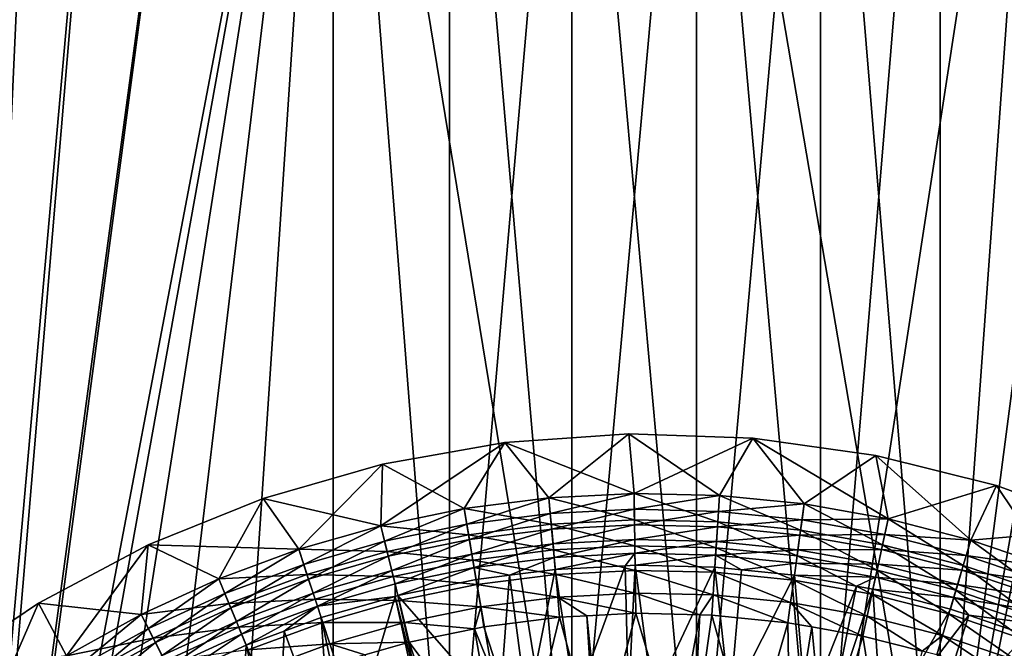
# Model space of a CAD drawing. Extents: x 0 to 500, y 0 to 1196.
# Drawn here: x 466 to 481, y 129 to 139 of the extents above; entities that cross this region are included whole.
import ezdxf

# ---------------------------------------------------------------- set-up
doc = ezdxf.new("R2010")
doc.units = 0
doc.header["$MEASUREMENT"] = 0

msp = doc.modelspace()

# ---------------------------------------------------------------- linework, layer by layer
for points in [[(463, 1.50001, 31.5), (485, 1.50001, 31.5), (463, 1194.5, 31.5)], [(463, 1194.5, 31.5), (485, 1.50001, 31.5), (485, 1194.5, 31.5)], [(485, 1.50001, 30.000002), (463, 1.50001, 30.000002), (485, 1194.5, 30.000002)], [(485, 1194.5, 30.000002), (463, 1.50001, 30.000002), (463, 1194.5, 30.000002)], [(464.68927, 115.921989, 60.000004), (466.517914, 150.913559, 60.000004), (465.617004, 152.522461, 60.000004)], [(465.617004, 152.522461, 58.500004), (466.517914, 150.913559, 58.500004), (465.001526, 117.739319, 58.500004)], [(485, 151.758575, 58.500004), (481.227997, 124.214798, 58.500004), (479.584869, 125.051674, 58.500004)], [(479.584869, 125.051674, 58.500004), (483.97522, 150.225586, 58.500004), (485, 151.758575, 58.500004)], [(467.678314, 149.480469, 60.000004), (466.517914, 150.913559, 60.000004), (464.68927, 115.921989, 60.000004)], [(465.001526, 117.739319, 58.500004), (466.517914, 150.913559, 58.500004), (467.678314, 149.480469, 58.500004)], [(479.584869, 125.051674, 58.500004), (482.705719, 148.888245, 58.500004), (483.97522, 150.225586, 58.500004)], [(467.678314, 149.480469, 60.000004), (464.68927, 115.921989, 60.000004), (469.064606, 148.264557, 60.000004)], [(469.064606, 148.264557, 58.500004), (465.001526, 117.739319, 58.500004), (467.678314, 149.480469, 58.500004)], [(481.227997, 147.785217, 58.500004), (482.705719, 148.888245, 58.500004), (479.584869, 125.051674, 58.500004)], [(469.064606, 148.264557, 60.000004), (464.68927, 115.921989, 60.000004), (465.001526, 117.739319, 60.000004)], [(470.636719, 147.300964, 58.500004), (465.001526, 117.739319, 58.500004), (469.064606, 148.264557, 58.500004)], [(469.064606, 148.264557, 60.000004), (465.001526, 117.739319, 60.000004), (470.636719, 147.300964, 60.000004)], [(477.823792, 125.598236, 60.000004), (479.584869, 125.051674, 60.000004), (481.227997, 147.785217, 60.000004)], [(481.227997, 147.785217, 60.000004), (479.584869, 146.948318, 60.000004), (477.823792, 125.598236, 60.000004)], [(479.584869, 125.051674, 58.500004), (479.584869, 146.948318, 58.500004), (481.227997, 147.785217, 58.500004)], [(481.227997, 147.785217, 60.000004), (479.584869, 125.051674, 60.000004), (481.227997, 124.214798, 60.000004)], [(470.636719, 147.300964, 58.500004), (465.617004, 119.477539, 58.500004), (465.001526, 117.739319, 58.500004)], [(470.636719, 147.300964, 60.000004), (465.001526, 117.739319, 60.000004), (465.617004, 119.477539, 60.000004)], [(466.517914, 121.086433, 58.500004), (465.617004, 119.477539, 58.500004), (470.636719, 147.300964, 58.500004)], [(470.636719, 147.300964, 60.000004), (465.617004, 119.477539, 60.000004), (466.517914, 121.086433, 60.000004)], [(467.678314, 122.519539, 58.500004), (466.517914, 121.086433, 58.500004), (470.636719, 147.300964, 58.500004)], [(470.636719, 147.300964, 60.000004), (466.517914, 121.086433, 60.000004), (467.678314, 122.519539, 60.000004)], [(470.636719, 147.300964, 58.500004), (469.064606, 123.735443, 58.500004), (467.678314, 122.519539, 58.500004)], [(467.678314, 122.519539, 60.000004), (469.064606, 123.735443, 60.000004), (470.636719, 147.300964, 60.000004)], [(470.636719, 147.300964, 58.500004), (470.636719, 124.699043, 58.500004), (469.064606, 123.735443, 58.500004)], [(470.636719, 147.300964, 60.000004), (469.064606, 123.735443, 60.000004), (470.636719, 124.699043, 60.000004)], [(474.153046, 125.766068, 58.500004), (472.349396, 125.3825, 58.500004), (470.636719, 147.300964, 58.500004)], [(472.349396, 125.3825, 58.500004), (470.636719, 124.699043, 58.500004), (470.636719, 147.300964, 58.500004)], [(472.349396, 146.617508, 58.500004), (474.153046, 125.766068, 58.500004), (470.636719, 147.300964, 58.500004)], [(470.636719, 147.300964, 60.000004), (470.636719, 124.699043, 60.000004), (472.349396, 125.3825, 60.000004)], [(472.349396, 125.3825, 60.000004), (472.349396, 146.617508, 60.000004), (470.636719, 147.300964, 60.000004)], [(479.584869, 125.051674, 58.500004), (477.823792, 146.401764, 58.500004), (479.584869, 146.948318, 58.500004)], [(477.823792, 125.598236, 60.000004), (479.584869, 146.948318, 60.000004), (477.823792, 146.401764, 60.000004)], [(474.153046, 146.233948, 58.500004), (474.153046, 125.766068, 58.500004), (472.349396, 146.617508, 58.500004)], [(472.349396, 125.3825, 60.000004), (474.153046, 146.233948, 60.000004), (472.349396, 146.617508, 60.000004)], [(475.995544, 146.161316, 58.500004), (477.823792, 146.401764, 58.500004), (479.584869, 125.051674, 58.500004)], [(477.823792, 125.598236, 60.000004), (477.823792, 146.401764, 60.000004), (475.995544, 125.838684, 60.000004)], [(475.995544, 125.838684, 60.000004), (477.823792, 146.401764, 60.000004), (475.995544, 146.161316, 60.000004)], [(474.153046, 125.766068, 60.000004), (474.153046, 146.233948, 60.000004), (472.349396, 125.3825, 60.000004)], [(475.995544, 146.161316, 58.500004), (475.995544, 125.838684, 58.500004), (474.153046, 146.233948, 58.500004)], [(474.153046, 146.233948, 58.500004), (475.995544, 125.838684, 58.500004), (474.153046, 125.766068, 58.500004)], [(474.153046, 125.766068, 60.000004), (475.995544, 146.161316, 60.000004), (474.153046, 146.233948, 60.000004)], [(475.995544, 125.838684, 60.000004), (475.995544, 146.161316, 60.000004), (474.153046, 125.766068, 60.000004)], [(479.584869, 125.051674, 58.500004), (477.823792, 125.598236, 58.500004), (475.995544, 146.161316, 58.500004)], [(475.995544, 146.161316, 58.500004), (477.823792, 125.598236, 58.500004), (475.995544, 125.838684, 58.500004)], [(473.167908, 132.369644, 1.000002), (473.817108, 131.555054, 1.000002), (474.995209, 132.497345, 1.000002)], [(474.995209, 132.497345, 1.000002), (474.995209, 132.497345), (473.167908, 132.369644)], [(474.995209, 132.497345, 1.000002), (473.167908, 132.369644), (473.167908, 132.369644, 1.000002)], [(474.995209, 132.497345), (475.073395, 131.619781), (473.167908, 132.369644)], [(474.995209, 132.497345, 1.000002), (473.817108, 131.555054, 1.000002), (475.073395, 131.619781, 1.000002)], [(474.995209, 132.497345, 1.000002), (475.073395, 131.619781, 1.000002), (476.825836, 132.43335, 1.000002)], [(476.825836, 132.43335, 1.000002), (476.825836, 132.43335), (474.995209, 132.497345)], [(476.825836, 132.43335, 1.000002), (474.995209, 132.497345), (474.995209, 132.497345, 1.000002)], [(476.825836, 132.43335), (476.330994, 131.589325), (474.995209, 132.497345)], [(474.995209, 132.497345), (476.330994, 131.589325), (475.073395, 131.619781)], [(475.073395, 131.619781, 1.000002), (476.330994, 131.589325, 1.000002), (476.825836, 132.43335, 1.000002)], [(476.825836, 132.43335, 1.000002), (476.330994, 131.589325, 1.000002), (477.582642, 131.463821, 1.000002)], [(476.825836, 132.43335), (477.582642, 131.463821), (476.330994, 131.589325)], [(476.825836, 132.43335, 1.000002), (477.582642, 131.463821, 1.000002), (478.639709, 132.17836, 1.000002)], [(478.639709, 132.17836, 1.000002), (478.639709, 132.17836), (476.825836, 132.43335)], [(478.639709, 132.17836, 1.000002), (476.825836, 132.43335), (476.825836, 132.43335, 1.000002)], [(478.639709, 132.17836), (478.821289, 131.244049), (476.825836, 132.43335)], [(478.821289, 131.244049), (477.582642, 131.463821), (476.825836, 132.43335)], [(471.363953, 132.05162, 1.000002), (471.337128, 131.141998, 1.000002), (473.167908, 132.369644, 1.000002)], [(471.337128, 131.141998, 1.000002), (472.569275, 131.395477, 1.000002), (473.167908, 132.369644, 1.000002)], [(473.167908, 132.369644, 1.000002), (473.167908, 132.369644), (471.363953, 132.05162)], [(473.167908, 132.369644, 1.000002), (471.363953, 132.05162), (471.363953, 132.05162, 1.000002)], [(473.167908, 132.369644), (472.569275, 131.395477), (471.363953, 132.05162)], [(473.167908, 132.369644, 1.000002), (472.569275, 131.395477, 1.000002), (473.817108, 131.555054, 1.000002)], [(473.167908, 132.369644), (473.817108, 131.555054), (472.569275, 131.395477)], [(475.073395, 131.619781), (473.817108, 131.555054), (473.167908, 132.369644)], [(478.639709, 132.17836, 1.000002), (477.582642, 131.463821, 1.000002), (478.821289, 131.244049, 1.000002)], [(478.639709, 132.17836, 1.000002), (478.821289, 131.244049, 1.000002), (480.417084, 131.735168, 1.000002)], [(480.417084, 131.735168, 1.000002), (480.417084, 131.735168), (478.639709, 132.17836)], [(480.417084, 131.735168, 1.000002), (478.639709, 132.17836), (478.639709, 132.17836, 1.000002)], [(480.417084, 131.735168), (480.039642, 130.931229), (478.639709, 132.17836)], [(478.639709, 132.17836), (480.039642, 130.931229), (478.821289, 131.244049)], [(469.603119, 131.546768, 1.000002), (470.127716, 130.796082, 1.000002), (471.363953, 132.05162, 1.000002)], [(471.363953, 132.05162, 1.000002), (471.363953, 132.05162), (469.603119, 131.546768)], [(471.363953, 132.05162, 1.000002), (469.603119, 131.546768), (469.603119, 131.546768, 1.000002)], [(471.363953, 132.05162), (471.337128, 131.141998), (469.603119, 131.546768)], [(471.363953, 132.05162, 1.000002), (470.127716, 130.796082, 1.000002), (471.337128, 131.141998, 1.000002)], [(471.363953, 132.05162), (472.569275, 131.395477), (471.337128, 131.141998)], [(480.417084, 131.735168, 1.000002), (478.821289, 131.244049, 1.000002), (480.039642, 130.931229, 1.000002)], [(480.417084, 131.735168, 1.000002), (480.039642, 130.931229, 1.000002), (482.138336, 131.108612, 1.000002)], [(480.417084, 131.735168), (481.230988, 130.527145), (480.039642, 130.931229)], [(482.138336, 131.108612, 1.000002), (482.138336, 131.108612), (480.417084, 131.735168)], [(482.138336, 131.108612, 1.000002), (480.417084, 131.735168), (480.417084, 131.735168, 1.000002)], [(482.138336, 131.108612), (481.230988, 130.527145), (480.417084, 131.735168)], [(473.817108, 131.555054, 1.000002), (473.838043, 131.32132, 1.018468), (475.073395, 131.619781, 1.000002)], [(475.078705, 131.228729, 0.030782), (473.817108, 131.555054), (475.073395, 131.619781)], [(473.838043, 131.32132, 1.018468), (475.07663, 131.385147, 1.018468), (475.073395, 131.619781, 1.000002)], [(475.073395, 131.619781, 1.000002), (475.07663, 131.385147, 1.018468), (476.330994, 131.589325, 1.000002)], [(475.078705, 131.228729, 0.030782), (475.073395, 131.619781), (476.306732, 131.19899, 0.030782)], [(476.306732, 131.19899, 0.030782), (475.073395, 131.619781), (476.330994, 131.589325)], [(476.330994, 131.589325, 1.000002), (475.07663, 131.385147, 1.018468), (476.316406, 131.355103, 1.018468)], [(476.306732, 131.19899, 0.030782), (476.330994, 131.589325), (477.528931, 131.076462, 0.030782)], [(477.582642, 131.463821, 1.000002), (476.330994, 131.589325, 1.000002), (476.316406, 131.355103, 1.018468)], [(477.528931, 131.076462, 0.030782), (476.330994, 131.589325), (477.582642, 131.463821)], [(467.904755, 130.860641, 1.000002), (468.947876, 130.35965, 1.000002), (469.603119, 131.546768, 1.000002)], [(469.603119, 131.546768, 1.000002), (469.603119, 131.546768), (467.904755, 130.860641)], [(469.603119, 131.546768, 1.000002), (467.904755, 130.860641), (467.904755, 130.860641, 1.000002)], [(469.603119, 131.546768), (470.127716, 130.796082), (467.904755, 130.860641)], [(469.603119, 131.546768, 1.000002), (468.947876, 130.35965, 1.000002), (470.127716, 130.796082, 1.000002)], [(469.603119, 131.546768), (471.337128, 131.141998), (470.127716, 130.796082)], [(472.569275, 131.395477, 1.000002), (472.607849, 131.164017, 1.018468), (473.817108, 131.555054, 1.000002)], [(473.85199, 131.165497, 0.030782), (472.569275, 131.395477), (473.817108, 131.555054)], [(473.817108, 131.555054, 1.000002), (472.607849, 131.164017, 1.018468), (473.838043, 131.32132, 1.018468)], [(473.85199, 131.165497, 0.030782), (473.817108, 131.555054), (475.078705, 131.228729, 0.030782)], [(477.582642, 131.463821, 1.000002), (476.316406, 131.355103, 1.018468), (477.550446, 131.2314, 1.018468)], [(477.528931, 131.076462, 0.030782), (477.582642, 131.463821), (478.738434, 130.861847, 0.030782)], [(478.821289, 131.244049, 1.000002), (477.582642, 131.463821, 1.000002), (477.550446, 131.2314, 1.018468)], [(478.738434, 130.861847, 0.030782), (477.582642, 131.463821), (478.821289, 131.244049)], [(471.393097, 130.914124, 1.018468), (472.569275, 131.395477, 1.000002), (471.337128, 131.141998, 1.000002)], [(472.633545, 131.009705, 0.030782), (471.337128, 131.141998), (472.569275, 131.395477)], [(471.393097, 130.914124, 1.018468), (472.607849, 131.164017, 1.018468), (472.569275, 131.395477, 1.000002)], [(472.633545, 131.009705, 0.030782), (472.569275, 131.395477), (473.85199, 131.165497, 0.030782)], [(473.838043, 131.32132, 1.018468), (472.607849, 131.164017, 1.018468), (472.645447, 130.938248, 1.073416)], [(472.645447, 130.938248, 1.073416), (473.85849, 131.093353, 1.073416), (473.838043, 131.32132, 1.018468)], [(473.838043, 131.32132, 1.018468), (473.85849, 131.093353, 1.073416), (475.07663, 131.385147, 1.018468)], [(473.85849, 131.093353, 1.073416), (475.079712, 131.156296, 1.073416), (475.07663, 131.385147, 1.018468)], [(476.316406, 131.355103, 1.018468), (475.07663, 131.385147, 1.018468), (475.079712, 131.156296, 1.073416)], [(476.316406, 131.355103, 1.018468), (475.079712, 131.156296, 1.073416), (476.302216, 131.126694, 1.073416)], [(477.550446, 131.2314, 1.018468), (476.316406, 131.355103, 1.018468), (476.302216, 131.126694, 1.073416)], [(470.200714, 130.573059, 1.018468), (471.337128, 131.141998, 1.000002), (470.127716, 130.796082, 1.000002)], [(471.43042, 130.762192, 0.030782), (470.127716, 130.796082), (471.337128, 131.141998)], [(470.200714, 130.573059, 1.018468), (471.393097, 130.914124, 1.018468), (471.337128, 131.141998, 1.000002)], [(471.43042, 130.762192, 0.030782), (471.337128, 131.141998), (472.633545, 131.009705, 0.030782)], [(471.447693, 130.691849, 1.073416), (472.607849, 131.164017, 1.018468), (471.393097, 130.914124, 1.018468)], [(471.447693, 130.691849, 1.073416), (472.645447, 130.938248, 1.073416), (472.607849, 131.164017, 1.018468)], [(473.886017, 130.785583, 0.122361), (472.633545, 131.009705, 0.030782), (473.85199, 131.165497, 0.030782)], [(475.083954, 130.847305, 0.122361), (473.85199, 131.165497, 0.030782), (475.078705, 131.228729, 0.030782)], [(473.886017, 130.785583, 0.122361), (473.85199, 131.165497, 0.030782), (475.083954, 130.847305, 0.122361)], [(473.85849, 131.093353, 1.073416), (473.877838, 130.876785, 1.163494), (475.079712, 131.156296, 1.073416)], [(473.877838, 130.876785, 1.163494), (475.082703, 130.938858, 1.163494), (475.079712, 131.156296, 1.073416)], [(475.083954, 130.847305, 0.122361), (475.078705, 131.228729, 0.030782), (476.283081, 130.818268, 0.122361)], [(476.283081, 130.818268, 0.122361), (475.078705, 131.228729, 0.030782), (476.306732, 131.19899, 0.030782)], [(476.302216, 131.126694, 1.073416), (475.079712, 131.156296, 1.073416), (475.082703, 130.938858, 1.163494)], [(476.302216, 131.126694, 1.073416), (475.082703, 130.938858, 1.163494), (476.288727, 130.909653, 1.163494)], [(476.283081, 130.818268, 0.122361), (476.306732, 131.19899, 0.030782), (477.476532, 130.698624, 0.122361)], [(477.518982, 131.004684, 1.073416), (476.302216, 131.126694, 1.073416), (476.288727, 130.909653, 1.163494)], [(477.550446, 131.2314, 1.018468), (476.302216, 131.126694, 1.073416), (477.518982, 131.004684, 1.073416)], [(477.476532, 130.698624, 0.122361), (476.306732, 131.19899, 0.030782), (477.528931, 131.076462, 0.030782)], [(478.771576, 131.01474, 1.018468), (477.550446, 131.2314, 1.018468), (477.518982, 131.004684, 1.073416)], [(478.821289, 131.244049, 1.000002), (477.550446, 131.2314, 1.018468), (478.771576, 131.01474, 1.018468)], [(478.738434, 130.861847, 0.030782), (478.821289, 131.244049), (479.928131, 130.556381, 0.030782)], [(480.039642, 130.931229, 1.000002), (478.821289, 131.244049, 1.000002), (478.771576, 131.01474, 1.018468)], [(479.928131, 130.556381, 0.030782), (478.821289, 131.244049), (480.039642, 130.931229)], [(472.696259, 130.633423, 0.122361), (471.43042, 130.762192, 0.030782), (472.633545, 131.009705, 0.030782)], [(472.696259, 130.633423, 0.122361), (472.633545, 131.009705, 0.030782), (473.886017, 130.785583, 0.122361)], [(472.645447, 130.938248, 1.073416), (472.681152, 130.72374, 1.163494), (473.85849, 131.093353, 1.073416)], [(472.681152, 130.72374, 1.163494), (473.877838, 130.876785, 1.163494), (473.85849, 131.093353, 1.073416)], [(477.518982, 131.004684, 1.073416), (476.288727, 130.909653, 1.163494), (477.489105, 130.789307, 1.163494)], [(477.476532, 130.698624, 0.122361), (477.528931, 131.076462, 0.030782), (478.657593, 130.489044, 0.122361)], [(478.723053, 130.791031, 1.073416), (477.518982, 131.004684, 1.073416), (477.489105, 130.789307, 1.163494)], [(478.771576, 131.01474, 1.018468), (477.518982, 131.004684, 1.073416), (478.723053, 130.791031, 1.073416)], [(478.657593, 130.489044, 0.122361), (477.528931, 131.076462, 0.030782), (478.738434, 130.861847, 0.030782)], [(479.972778, 130.706314, 1.018468), (478.771576, 131.01474, 1.018468), (478.723053, 130.791031, 1.073416)], [(480.039642, 130.931229, 1.000002), (478.771576, 131.01474, 1.018468), (479.972778, 130.706314, 1.018468)], [(482.138336, 131.108612, 1.000002), (480.039642, 130.931229, 1.000002), (481.230988, 130.527145, 1.000002)], [(466.287384, 130.000748, 1.000002), (466.703949, 129.225891, 1.000002), (467.904755, 130.860641, 1.000002)], [(467.904755, 130.860641, 1.000002), (467.904755, 130.860641), (466.287384, 130.000748)], [(467.904755, 130.860641, 1.000002), (466.287384, 130.000748), (466.287384, 130.000748, 1.000002)], [(467.904755, 130.860641), (467.804443, 129.835266), (466.287384, 130.000748)], [(466.703949, 129.225891, 1.000002), (467.804443, 129.835266, 1.000002), (467.904755, 130.860641, 1.000002)], [(467.904755, 130.860641, 1.000002), (467.804443, 129.835266, 1.000002), (468.947876, 130.35965, 1.000002)], [(467.904755, 130.860641), (468.947876, 130.35965), (467.804443, 129.835266)], [(467.904755, 130.860641), (470.127716, 130.796082), (468.947876, 130.35965)], [(470.271942, 130.35556, 1.073416), (471.393097, 130.914124, 1.018468), (470.200714, 130.573059, 1.018468)], [(470.271942, 130.35556, 1.073416), (471.447693, 130.691849, 1.073416), (471.393097, 130.914124, 1.018468)], [(471.499512, 130.480652, 1.163494), (472.645447, 130.938248, 1.073416), (471.447693, 130.691849, 1.073416)], [(471.499512, 130.480652, 1.163494), (472.681152, 130.72374, 1.163494), (472.645447, 130.938248, 1.073416)], [(472.681152, 130.72374, 1.163494), (472.714172, 130.525787, 1.286477), (473.877838, 130.876785, 1.163494)], [(473.895782, 130.67688, 1.286477), (473.877838, 130.876785, 1.163494), (472.714172, 130.525787, 1.286477)], [(473.895782, 130.67688, 1.286477), (475.082703, 130.938858, 1.163494), (473.877838, 130.876785, 1.163494)], [(475.088837, 130.484909, 0.272486), (473.886017, 130.785583, 0.122361), (475.083954, 130.847305, 0.122361)], [(475.085449, 130.73819, 1.286477), (475.082703, 130.938858, 1.163494), (473.895782, 130.67688, 1.286477)], [(476.288727, 130.909653, 1.163494), (475.082703, 130.938858, 1.163494), (475.085449, 130.73819, 1.286477)], [(475.088837, 130.484909, 0.272486), (475.083954, 130.847305, 0.122361), (476.26059, 130.456543, 0.272486)], [(476.26059, 130.456543, 0.272486), (475.083954, 130.847305, 0.122361), (476.283081, 130.818268, 0.122361)], [(476.288727, 130.909653, 1.163494), (475.085449, 130.73819, 1.286477), (476.276276, 130.709335, 1.286477)], [(477.489105, 130.789307, 1.163494), (476.288727, 130.909653, 1.163494), (476.276276, 130.709335, 1.286477)], [(478.657593, 130.489044, 0.122361), (478.738434, 130.861847, 0.030782), (479.819366, 130.190765, 0.122361)], [(479.819366, 130.190765, 0.122361), (478.738434, 130.861847, 0.030782), (479.928131, 130.556381, 0.030782)], [(479.928131, 130.556381, 0.030782), (480.039642, 130.931229), (481.091431, 130.161789, 0.030782)], [(481.230988, 130.527145, 1.000002), (480.039642, 130.931229, 1.000002), (479.972778, 130.706314, 1.018468)], [(481.091431, 130.161789, 0.030782), (480.039642, 130.931229), (481.230988, 130.527145)], [(470.127716, 130.796082, 1.000002), (468.947876, 130.35965, 1.000002), (469.037598, 130.142807, 1.018468)], [(470.24942, 130.424408, 0.030782), (468.947876, 130.35965), (470.127716, 130.796082)], [(470.127716, 130.796082, 1.000002), (469.037598, 130.142807, 1.018468), (470.200714, 130.573059, 1.018468)], [(470.24942, 130.424408, 0.030782), (470.127716, 130.796082), (471.43042, 130.762192, 0.030782)], [(471.521362, 130.391754, 0.122361), (470.24942, 130.424408, 0.030782), (471.43042, 130.762192, 0.030782)], [(470.339661, 130.148895, 1.163494), (471.447693, 130.691849, 1.073416), (470.271942, 130.35556, 1.073416)], [(470.339661, 130.148895, 1.163494), (471.499512, 130.480652, 1.163494), (471.447693, 130.691849, 1.073416)], [(471.521362, 130.391754, 0.122361), (471.43042, 130.762192, 0.030782), (472.696259, 130.633423, 0.122361)], [(471.499512, 130.480652, 1.163494), (471.547363, 130.285736, 1.286477), (472.681152, 130.72374, 1.163494)], [(471.547363, 130.285736, 1.286477), (472.714172, 130.525787, 1.286477), (472.681152, 130.72374, 1.163494)], [(473.918365, 130.424591, 0.272486), (472.696259, 130.633423, 0.122361), (473.886017, 130.785583, 0.122361)], [(473.918365, 130.424591, 0.272486), (473.886017, 130.785583, 0.122361), (475.088837, 130.484909, 0.272486)], [(473.895782, 130.67688, 1.286477), (473.911774, 130.498611, 1.43934), (475.085449, 130.73819, 1.286477)], [(475.085449, 130.73819, 1.286477), (473.911774, 130.498611, 1.43934), (474.943451, 130.551788, 1.43934)], [(475.085449, 130.73819, 1.286477), (474.943451, 130.551788, 1.43934), (475.08783, 130.559204, 1.43934)], [(476.276276, 130.709335, 1.286477), (475.085449, 130.73819, 1.286477), (475.08783, 130.559204, 1.43934)], [(476.276276, 130.709335, 1.286477), (475.08783, 130.559204, 1.43934), (476.265198, 130.530701, 1.43934)], [(476.26059, 130.456543, 0.272486), (476.283081, 130.818268, 0.122361), (477.426758, 130.33963, 0.272486)], [(476.276276, 130.709335, 1.286477), (476.265198, 130.530701, 1.43934), (476.655731, 130.491562, 1.43934)], [(477.489105, 130.789307, 1.163494), (476.276276, 130.709335, 1.286477), (477.461578, 130.590515, 1.286477)], [(477.461578, 130.590515, 1.286477), (476.276276, 130.709335, 1.286477), (476.655731, 130.491562, 1.43934)], [(477.426758, 130.33963, 0.272486), (476.283081, 130.818268, 0.122361), (477.476532, 130.698624, 0.122361)], [(477.426758, 130.33963, 0.272486), (477.476532, 130.698624, 0.122361), (478.580841, 130.134842, 0.272486)], [(478.676971, 130.578522, 1.163494), (477.489105, 130.789307, 1.163494), (477.461578, 130.590515, 1.286477)], [(478.580841, 130.134842, 0.272486), (477.476532, 130.698624, 0.122361), (478.657593, 130.489044, 0.122361)], [(478.723053, 130.791031, 1.073416), (477.489105, 130.789307, 1.163494), (478.676971, 130.578522, 1.163494)], [(479.907501, 130.486938, 1.073416), (478.723053, 130.791031, 1.073416), (478.676971, 130.578522, 1.163494)], [(479.972778, 130.706314, 1.018468), (478.723053, 130.791031, 1.073416), (479.907501, 130.486938, 1.073416)], [(481.147217, 130.307938, 1.018468), (479.972778, 130.706314, 1.018468), (479.907501, 130.486938, 1.073416)], [(481.230988, 130.527145, 1.000002), (479.972778, 130.706314, 1.018468), (481.147217, 130.307938, 1.018468)], [(470.200714, 130.573059, 1.018468), (469.037598, 130.142807, 1.018468), (469.125031, 129.93132, 1.073416)], [(470.200714, 130.573059, 1.018468), (469.125031, 129.93132, 1.073416), (470.271942, 130.35556, 1.073416)], [(472.755798, 130.275925, 0.272486), (471.521362, 130.391754, 0.122361), (472.696259, 130.633423, 0.122361)], [(472.755798, 130.275925, 0.272486), (472.696259, 130.633423, 0.122361), (473.918365, 130.424591, 0.272486)], [(472.714172, 130.525787, 1.286477), (473.235443, 130.412125, 1.43934), (473.895782, 130.67688, 1.286477)], [(473.895782, 130.67688, 1.286477), (473.235443, 130.412125, 1.43934), (473.911774, 130.498611, 1.43934)], [(474.210907, 128.542068, 3.414214), (474.943451, 130.551788, 1.43934), (473.911774, 130.498611, 1.43934)], [(474.988892, 128.57193, 3.414214), (474.943451, 130.551788, 1.43934), (474.210907, 128.542068, 3.414214)], [(474.988892, 128.57193, 3.414214), (475.08783, 130.559204, 1.43934), (474.943451, 130.551788, 1.43934)], [(475.34787, 128.585693, 3.414214), (475.08783, 130.559204, 1.43934), (474.988892, 128.57193, 3.414214)], [(475.34787, 128.585693, 3.414214), (476.265198, 130.530701, 1.43934), (475.08783, 130.559204, 1.43934)], [(477.461578, 130.590515, 1.286477), (476.655731, 130.491562, 1.43934), (477.436951, 130.413239, 1.43934)], [(478.634491, 130.382385, 1.286477), (477.461578, 130.590515, 1.286477), (477.436951, 130.413239, 1.43934)], [(478.676971, 130.578522, 1.163494), (477.461578, 130.590515, 1.286477), (478.634491, 130.382385, 1.286477)], [(479.84552, 130.278503, 1.163494), (478.676971, 130.578522, 1.163494), (478.634491, 130.382385, 1.286477)], [(479.907501, 130.486938, 1.073416), (478.676971, 130.578522, 1.163494), (479.84552, 130.278503, 1.163494)], [(479.819366, 130.190765, 0.122361), (479.928131, 130.556381, 0.030782), (480.955292, 129.80545, 0.122361)], [(480.955292, 129.80545, 0.122361), (479.928131, 130.556381, 0.030782), (481.091431, 130.161789, 0.030782)], [(469.097382, 129.99826, 0.030782), (468.947876, 130.35965), (470.24942, 130.424408, 0.030782)], [(470.368134, 130.061874, 0.122361), (469.097382, 129.99826, 0.030782), (470.24942, 130.424408, 0.030782)], [(470.368134, 130.061874, 0.122361), (470.24942, 130.424408, 0.030782), (471.521362, 130.391754, 0.122361)], [(470.402069, 129.95816, 1.286477), (471.499512, 130.480652, 1.163494), (470.339661, 130.148895, 1.163494)], [(470.402069, 129.95816, 1.286477), (471.547363, 130.285736, 1.286477), (471.499512, 130.480652, 1.163494)], [(471.547363, 130.285736, 1.286477), (471.590027, 130.111938, 1.43934), (472.714172, 130.525787, 1.286477)], [(471.590027, 130.111938, 1.43934), (472.743561, 130.349213, 1.43934), (472.714172, 130.525787, 1.286477)], [(472.714172, 130.525787, 1.286477), (472.743561, 130.349213, 1.43934), (473.235443, 130.412125, 1.43934)], [(473.081543, 128.403442, 3.414214), (473.235443, 130.412125, 1.43934), (472.743561, 130.349213, 1.43934)], [(473.948181, 130.091431, 0.477459), (472.755798, 130.275925, 0.272486), (473.918365, 130.424591, 0.272486)], [(473.497559, 128.454514, 3.414214), (473.235443, 130.412125, 1.43934), (473.081543, 128.403442, 3.414214)], [(473.497559, 128.454514, 3.414214), (473.911774, 130.498611, 1.43934), (473.235443, 130.412125, 1.43934)], [(474.210907, 128.542068, 3.414214), (473.911774, 130.498611, 1.43934), (473.497559, 128.454514, 3.414214)], [(475.093414, 130.150452, 0.477459), (473.918365, 130.424591, 0.272486), (475.088837, 130.484909, 0.272486)], [(473.948181, 130.091431, 0.477459), (473.918365, 130.424591, 0.272486), (475.093414, 130.150452, 0.477459)], [(475.093414, 130.150452, 0.477459), (475.088837, 130.484909, 0.272486), (476.239807, 130.122696, 0.477459)], [(476.239807, 130.122696, 0.477459), (475.088837, 130.484909, 0.272486), (476.26059, 130.456543, 0.272486)], [(476.484528, 128.534042, 3.414214), (476.265198, 130.530701, 1.43934), (475.34787, 128.585693, 3.414214)], [(476.239807, 130.122696, 0.477459), (476.26059, 130.456543, 0.272486), (477.380859, 130.008301, 0.477459)], [(477.380859, 130.008301, 0.477459), (476.26059, 130.456543, 0.272486), (477.426758, 130.33963, 0.272486)], [(476.484528, 128.534042, 3.414214), (476.655731, 130.491562, 1.43934), (476.265198, 130.530701, 1.43934)], [(477.436951, 130.413239, 1.43934), (476.655731, 130.491562, 1.43934), (476.484528, 128.534042, 3.414214)], [(477.612915, 128.387466, 3.414214), (477.436951, 130.413239, 1.43934), (476.484528, 128.534042, 3.414214)], [(477.612915, 128.387466, 3.414214), (478.352478, 130.250778, 1.43934), (477.436951, 130.413239, 1.43934)], [(478.634491, 130.382385, 1.286477), (477.436951, 130.413239, 1.43934), (478.352478, 130.250778, 1.43934)], [(478.580841, 130.134842, 0.272486), (478.657593, 130.489044, 0.122361), (479.716064, 129.843369, 0.272486)], [(479.716064, 129.843369, 0.272486), (478.657593, 130.489044, 0.122361), (479.819366, 130.190765, 0.122361)], [(481.065582, 130.094131, 1.073416), (479.907501, 130.486938, 1.073416), (479.84552, 130.278503, 1.163494)], [(481.147217, 130.307938, 1.018468), (479.907501, 130.486938, 1.073416), (481.065582, 130.094131, 1.073416)], [(468.947876, 130.35965, 1.000002), (467.804443, 129.835266, 1.000002), (467.910278, 129.625824, 1.018468)], [(469.097382, 129.99826, 0.030782), (467.804443, 129.835266), (468.947876, 130.35965)], [(468.947876, 130.35965, 1.000002), (467.910278, 129.625824, 1.018468), (469.037598, 130.142807, 1.018468)], [(470.271942, 130.35556, 1.073416), (469.125031, 129.93132, 1.073416), (469.20813, 129.730362, 1.163494)], [(470.271942, 130.35556, 1.073416), (469.20813, 129.730362, 1.163494), (470.339661, 130.148895, 1.163494)], [(471.607758, 130.039749, 0.272486), (470.368134, 130.061874, 0.122361), (471.521362, 130.391754, 0.122361)], [(470.402069, 129.95816, 1.286477), (471.550354, 130.100571, 1.43934), (471.547363, 130.285736, 1.286477)], [(471.607758, 130.039749, 0.272486), (471.521362, 130.391754, 0.122361), (472.755798, 130.275925, 0.272486)], [(471.550354, 130.100571, 1.43934), (471.590027, 130.111938, 1.43934), (471.547363, 130.285736, 1.286477)], [(473.081543, 128.403442, 3.414214), (472.743561, 130.349213, 1.43934), (471.590027, 130.111938, 1.43934)], [(472.81073, 129.945984, 0.477459), (471.607758, 130.039749, 0.272486), (472.755798, 130.275925, 0.272486)], [(472.81073, 129.945984, 0.477459), (472.755798, 130.275925, 0.272486), (473.948181, 130.091431, 0.477459)], [(477.380859, 130.008301, 0.477459), (477.426758, 130.33963, 0.272486), (478.509949, 129.807953, 0.477459)], [(478.509949, 129.807953, 0.477459), (477.426758, 130.33963, 0.272486), (478.580841, 130.134842, 0.272486)], [(477.96405, 128.311523, 3.414214), (478.352478, 130.250778, 1.43934), (477.612915, 128.387466, 3.414214)], [(477.96405, 128.311523, 3.414214), (478.596558, 130.207458, 1.43934), (478.352478, 130.250778, 1.43934)], [(478.352478, 130.250778, 1.43934), (478.596558, 130.207458, 1.43934), (478.634491, 130.382385, 1.286477)], [(479.788239, 130.086151, 1.286477), (478.634491, 130.382385, 1.286477), (478.596558, 130.207458, 1.43934)], [(479.84552, 130.278503, 1.163494), (478.634491, 130.382385, 1.286477), (479.788239, 130.086151, 1.286477)], [(480.987976, 129.890976, 1.163494), (479.84552, 130.278503, 1.163494), (479.788239, 130.086151, 1.286477)], [(481.065582, 130.094131, 1.073416), (479.84552, 130.278503, 1.163494), (480.987976, 129.890976, 1.163494)], [(469.037598, 130.142807, 1.018468), (467.910278, 129.625824, 1.018468), (468.013458, 129.421555, 1.073416)], [(469.037598, 130.142807, 1.018468), (468.013458, 129.421555, 1.073416), (469.125031, 129.93132, 1.073416)], [(470.339661, 130.148895, 1.163494), (469.20813, 129.730362, 1.163494), (469.284821, 129.544907, 1.286477)], [(470.339661, 130.148895, 1.163494), (469.284821, 129.544907, 1.286477), (470.402069, 129.95816, 1.286477)], [(472.026337, 128.183044, 3.414214), (471.590027, 130.111938, 1.43934), (471.550354, 130.100571, 1.43934)], [(473.081543, 128.403442, 3.414214), (471.590027, 130.111938, 1.43934), (472.026337, 128.183044, 3.414214)], [(475.093414, 130.150452, 0.477459), (475.097473, 129.852173, 0.732236), (473.948181, 130.091431, 0.477459)], [(476.239807, 130.122696, 0.477459), (476.040771, 129.829315, 0.732236), (475.093414, 130.150452, 0.477459)], [(475.093414, 130.150452, 0.477459), (476.040771, 129.829315, 0.732236), (475.097473, 129.852173, 0.732236)], [(476.239807, 130.122696, 0.477459), (476.221313, 129.824951, 0.732236), (476.040771, 129.829315, 0.732236)], [(477.339874, 129.712814, 0.732236), (476.221313, 129.824951, 0.732236), (476.239807, 130.122696, 0.477459)], [(477.380859, 130.008301, 0.477459), (477.339874, 129.712814, 0.732236), (476.239807, 130.122696, 0.477459)], [(478.725006, 128.146973, 3.414214), (478.596558, 130.207458, 1.43934), (477.96405, 128.311523, 3.414214)], [(478.509949, 129.807953, 0.477459), (478.580841, 130.134842, 0.272486), (479.620636, 129.522766, 0.477459)], [(479.620636, 129.522766, 0.477459), (478.580841, 130.134842, 0.272486), (479.716064, 129.843369, 0.272486)], [(478.725006, 128.146973, 3.414214), (479.737213, 129.914597, 1.43934), (478.596558, 130.207458, 1.43934)], [(479.788239, 130.086151, 1.286477), (478.596558, 130.207458, 1.43934), (479.737213, 129.914597, 1.43934)], [(479.716064, 129.843369, 0.272486), (479.819366, 130.190765, 0.122361), (480.825958, 129.466873, 0.272486)], [(480.825958, 129.466873, 0.272486), (479.819366, 130.190765, 0.122361), (480.955292, 129.80545, 0.122361)], [(464.768707, 128.976486, 1.000002), (465.65271, 128.535049, 1.000002), (466.287384, 130.000748, 1.000002)], [(466.287384, 130.000748, 1.000002), (466.287384, 130.000748), (464.768707, 128.976486)], [(466.287384, 130.000748, 1.000002), (464.768707, 128.976486), (464.768707, 128.976486, 1.000002)], [(466.287384, 130.000748), (466.703949, 129.225891), (464.768707, 128.976486)], [(466.287384, 130.000748, 1.000002), (465.65271, 128.535049, 1.000002), (466.703949, 129.225891, 1.000002)], [(466.287384, 130.000748), (467.804443, 129.835266), (466.703949, 129.225891)], [(467.980804, 129.486206, 0.030782), (467.804443, 129.835266), (469.097382, 129.99826, 0.030782)], [(469.243103, 129.645767, 0.122361), (467.980804, 129.486206, 0.030782), (469.097382, 129.99826, 0.030782)], [(469.243103, 129.645767, 0.122361), (469.097382, 129.99826, 0.030782), (470.368134, 130.061874, 0.122361)], [(470.480927, 129.717438, 0.272486), (469.243103, 129.645767, 0.122361), (470.368134, 130.061874, 0.122361)], [(470.480927, 129.717438, 0.272486), (470.368134, 130.061874, 0.122361), (471.607758, 130.039749, 0.272486)], [(470.457794, 129.788071, 1.43934), (471.550354, 130.100571, 1.43934), (470.402069, 129.95816, 1.286477)], [(470.87735, 127.845764, 3.414214), (471.550354, 130.100571, 1.43934), (470.457794, 129.788071, 1.43934)], [(471.6875, 129.714905, 0.477459), (470.480927, 129.717438, 0.272486), (471.607758, 130.039749, 0.272486)], [(471.967743, 128.170792, 3.414214), (471.550354, 130.100571, 1.43934), (470.87735, 127.845764, 3.414214)], [(472.026337, 128.183044, 3.414214), (471.550354, 130.100571, 1.43934), (471.967743, 128.170792, 3.414214)], [(471.6875, 129.714905, 0.477459), (471.607758, 130.039749, 0.272486), (472.81073, 129.945984, 0.477459)], [(473.948181, 130.091431, 0.477459), (473.974823, 129.794327, 0.732236), (472.81073, 129.945984, 0.477459)], [(475.097473, 129.852173, 0.732236), (474.375732, 129.814987, 0.732236), (473.948181, 130.091431, 0.477459)], [(473.948181, 130.091431, 0.477459), (474.375732, 129.814987, 0.732236), (473.974823, 129.794327, 0.732236)], [(477.380859, 130.008301, 0.477459), (477.695648, 129.649704, 0.732236), (477.339874, 129.712814, 0.732236)], [(478.509949, 129.807953, 0.477459), (478.446716, 129.516403, 0.732236), (477.380859, 130.008301, 0.477459)], [(478.446716, 129.516403, 0.732236), (477.695648, 129.649704, 0.732236), (477.380859, 130.008301, 0.477459)], [(479.788239, 130.086151, 1.286477), (479.737213, 129.914597, 1.43934), (480.011108, 129.821701, 1.43934)], [(480.987976, 129.890976, 1.163494), (479.788239, 130.086151, 1.286477), (480.916382, 129.703491, 1.286477)], [(480.916382, 129.703491, 1.286477), (479.788239, 130.086151, 1.286477), (480.011108, 129.821701, 1.43934)], [(467.804443, 129.835266, 1.000002), (466.703949, 129.225891, 1.000002), (466.825317, 129.02507, 1.018468)], [(467.980804, 129.486206, 0.030782), (466.703949, 129.225891), (467.804443, 129.835266)], [(467.804443, 129.835266, 1.000002), (466.825317, 129.02507, 1.018468), (467.910278, 129.625824, 1.018468)], [(469.125031, 129.93132, 1.073416), (468.013458, 129.421555, 1.073416), (468.111572, 129.227463, 1.163494)], [(469.125031, 129.93132, 1.073416), (468.111572, 129.227463, 1.163494), (469.20813, 129.730362, 1.163494)], [(470.402069, 129.95816, 1.286477), (469.284821, 129.544907, 1.286477), (469.353271, 129.379517, 1.43934)], [(470.402069, 129.95816, 1.286477), (469.353271, 129.379517, 1.43934), (469.915222, 129.587387, 1.43934)], [(469.915222, 129.587387, 1.43934), (470.457794, 129.788071, 1.43934), (470.402069, 129.95816, 1.286477)], [(472.81073, 129.945984, 0.477459), (472.722168, 129.623428, 0.732236), (471.6875, 129.714905, 0.477459)], [(472.81073, 129.945984, 0.477459), (472.859741, 129.651718, 0.732236), (472.722168, 129.623428, 0.732236)], [(473.974823, 129.794327, 0.732236), (472.859741, 129.651718, 0.732236), (472.81073, 129.945984, 0.477459)], [(474.375732, 129.814987, 0.732236), (474.498505, 127.850548, 2.707109), (473.974823, 129.794327, 0.732236)], [(475.097473, 129.852173, 0.732236), (474.57724, 127.858383, 2.707109), (474.375732, 129.814987, 0.732236)], [(474.375732, 129.814987, 0.732236), (474.57724, 127.858383, 2.707109), (474.498505, 127.850548, 2.707109)], [(475.097473, 129.852173, 0.732236), (475.685303, 127.872917, 2.707109), (474.57724, 127.858383, 2.707109)], [(476.040771, 129.829315, 0.732236), (475.685303, 127.872917, 2.707109), (475.097473, 129.852173, 0.732236)], [(476.040771, 129.829315, 0.732236), (475.941772, 127.854172, 2.707109), (475.685303, 127.872917, 2.707109)], [(476.221313, 129.824951, 0.732236), (475.941772, 127.854172, 2.707109), (476.040771, 129.829315, 0.732236)], [(476.221313, 129.824951, 0.732236), (476.790497, 127.792152, 2.707109), (475.941772, 127.854172, 2.707109)], [(477.339874, 129.712814, 0.732236), (476.790497, 127.792152, 2.707109), (476.221313, 129.824951, 0.732236)], [(480.011108, 129.821701, 1.43934), (479.737213, 129.914597, 1.43934), (478.725006, 128.146973, 3.414214)], [(479.412262, 127.936844, 3.414214), (480.011108, 129.821701, 1.43934), (478.725006, 128.146973, 3.414214)], [(479.412262, 127.936844, 3.414214), (480.852478, 129.536301, 1.43934), (480.011108, 129.821701, 1.43934)], [(479.620636, 129.522766, 0.477459), (479.716064, 129.843369, 0.272486), (480.706635, 129.154419, 0.477459)], [(480.706635, 129.154419, 0.477459), (479.716064, 129.843369, 0.272486), (480.825958, 129.466873, 0.272486)], [(480.916382, 129.703491, 1.286477), (480.011108, 129.821701, 1.43934), (480.852478, 129.536301, 1.43934)], [(469.20813, 129.730362, 1.163494), (468.111572, 129.227463, 1.163494), (468.202057, 129.048325, 1.286477)], [(469.20813, 129.730362, 1.163494), (468.202057, 129.048325, 1.286477), (469.284821, 129.544907, 1.286477)], [(469.381622, 129.310837, 0.272486), (469.243103, 129.645767, 0.122361), (470.480927, 129.717438, 0.272486)], [(470.584991, 129.399567, 0.477459), (469.381622, 129.310837, 0.272486), (470.480927, 129.717438, 0.272486)], [(470.598633, 127.736542, 3.414214), (470.457794, 129.788071, 1.43934), (469.915222, 129.587387, 1.43934)], [(470.87735, 127.845764, 3.414214), (470.457794, 129.788071, 1.43934), (470.598633, 127.736542, 3.414214)], [(470.584991, 129.399567, 0.477459), (470.480927, 129.717438, 0.272486), (471.6875, 129.714905, 0.477459)], [(471.6875, 129.714905, 0.477459), (471.758667, 129.425217, 0.732236), (470.584991, 129.399567, 0.477459)], [(471.6875, 129.714905, 0.477459), (472.722168, 129.623428, 0.732236), (471.758667, 129.425217, 0.732236)], [(473.974823, 129.794327, 0.732236), (473.474548, 127.74865, 2.707109), (472.859741, 129.651718, 0.732236)], [(473.974823, 129.794327, 0.732236), (474.498505, 127.850548, 2.707109), (473.474548, 127.74865, 2.707109)], [(477.339874, 129.712814, 0.732236), (477.376648, 127.698135, 2.707109), (476.790497, 127.792152, 2.707109)], [(477.695648, 129.649704, 0.732236), (477.376648, 127.698135, 2.707109), (477.339874, 129.712814, 0.732236)], [(478.509949, 129.807953, 0.477459), (479.321777, 129.291748, 0.732236), (478.446716, 129.516403, 0.732236)], [(479.620636, 129.522766, 0.477459), (479.321777, 129.291748, 0.732236), (478.509949, 129.807953, 0.477459)], [(467.910278, 129.625824, 1.018468), (466.825317, 129.02507, 1.018468), (466.943695, 128.829178, 1.073416)], [(467.910278, 129.625824, 1.018468), (466.943695, 128.829178, 1.073416), (468.013458, 129.421555, 1.073416)], [(468.152832, 129.145737, 0.122361), (467.980804, 129.486206, 0.030782), (469.243103, 129.645767, 0.122361)], [(469.381622, 129.310837, 0.272486), (468.152832, 129.145737, 0.122361), (469.243103, 129.645767, 0.122361)], [(469.284821, 129.544907, 1.286477), (468.202057, 129.048325, 1.286477), (468.339081, 128.914413, 1.43934)], [(469.284821, 129.544907, 1.286477), (468.339081, 128.914413, 1.43934), (469.353271, 129.379517, 1.43934)], [(469.817932, 127.430634, 3.414214), (469.915222, 129.587387, 1.43934), (469.353271, 129.379517, 1.43934)], [(470.598633, 127.736542, 3.414214), (469.915222, 129.587387, 1.43934), (469.817932, 127.430634, 3.414214)], [(472.722168, 129.623428, 0.732236), (473.066162, 127.672104, 2.707109), (471.758667, 129.425217, 0.732236)], [(472.859741, 129.651718, 0.732236), (473.474548, 127.74865, 2.707109), (472.722168, 129.623428, 0.732236)], [(472.722168, 129.623428, 0.732236), (473.474548, 127.74865, 2.707109), (473.066162, 127.672104, 2.707109)], [(477.695648, 129.649704, 0.732236), (477.884583, 127.616661, 2.707109), (477.376648, 127.698135, 2.707109)], [(478.446716, 129.516403, 0.732236), (477.884583, 127.616661, 2.707109), (477.695648, 129.649704, 0.732236)], [(479.81311, 127.814262, 3.414214), (480.852478, 129.536301, 1.43934), (479.412262, 127.936844, 3.414214)], [(479.81311, 127.814262, 3.414214), (481.612854, 129.212372, 1.43934), (480.852478, 129.536301, 1.43934)], [(466.906189, 128.891174, 0.030782), (466.703949, 129.225891), (467.980804, 129.486206, 0.030782)], [(468.152832, 129.145737, 0.122361), (466.906189, 128.891174, 0.030782), (467.980804, 129.486206, 0.030782)], [(468.013458, 129.421555, 1.073416), (466.943695, 128.829178, 1.073416), (467.056152, 128.643051, 1.163494)], [(468.013458, 129.421555, 1.073416), (467.056152, 128.643051, 1.163494), (468.111572, 129.227463, 1.163494)], [(469.226837, 127.139809, 3.414214), (469.353271, 129.379517, 1.43934), (468.339081, 128.914413, 1.43934)], [(469.817932, 127.430634, 3.414214), (469.353271, 129.379517, 1.43934), (469.226837, 127.139809, 3.414214)], [(469.509491, 129.00174, 0.477459), (469.381622, 129.310837, 0.272486), (470.584991, 129.399567, 0.477459)], [(470.584991, 129.399567, 0.477459), (470.677795, 129.116074, 0.732236), (469.509491, 129.00174, 0.477459)], [(471.758667, 129.425217, 0.732236), (471.102417, 129.237503, 0.732236), (470.584991, 129.399567, 0.477459)], [(470.584991, 129.399567, 0.477459), (471.102417, 129.237503, 0.732236), (470.677795, 129.116074, 0.732236)], [(471.758667, 129.425217, 0.732236), (472.385345, 127.54454, 2.707109), (471.102417, 129.237503, 0.732236)], [(471.758667, 129.425217, 0.732236), (473.066162, 127.672104, 2.707109), (472.385345, 127.54454, 2.707109)], [(478.446716, 129.516403, 0.732236), (478.786957, 127.390968, 2.707109), (477.884583, 127.616661, 2.707109)], [(479.321777, 129.291748, 0.732236), (478.786957, 127.390968, 2.707109), (478.446716, 129.516403, 0.732236)], [(479.620636, 129.522766, 0.477459), (479.535583, 129.236847, 0.732236), (479.321777, 129.291748, 0.732236)], [(480.600189, 128.875732, 0.732236), (479.535583, 129.236847, 0.732236), (479.620636, 129.522766, 0.477459)], [(480.706635, 129.154419, 0.477459), (480.600189, 128.875732, 0.732236), (479.620636, 129.522766, 0.477459)]]:
    msp.add_3dface(points)

doc.saveas('drawing.dxf')
